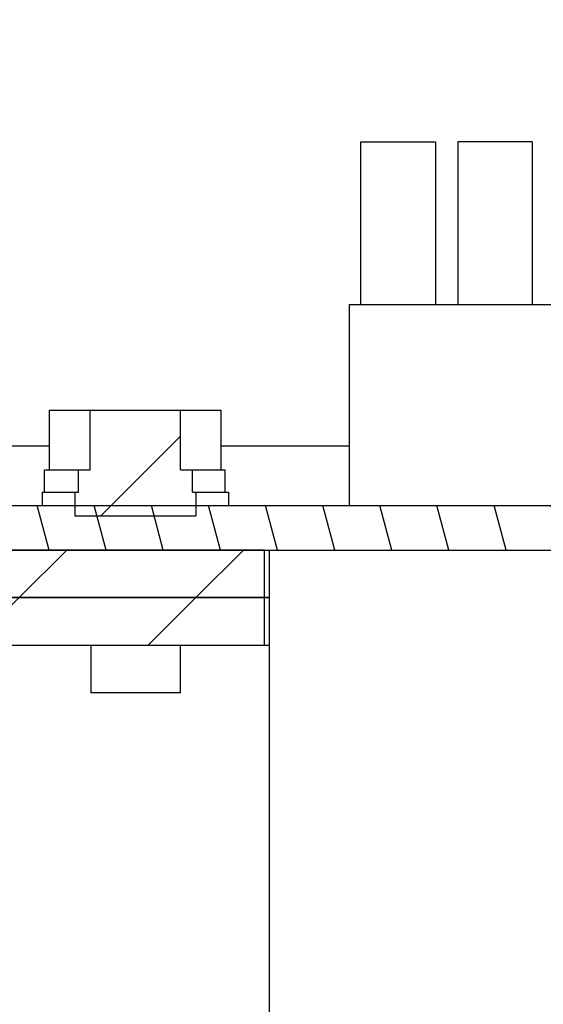
# Model space of a CAD drawing. Units: millimetres. Extents: x 450 to 6150, y 102 to 4294.
# Drawn here: x 2928 to 2963, y 1309 to 1375 of the extents above; entities that cross this region are included whole.
import ezdxf

# ---------------------------------------------------------------- set-up
doc = ezdxf.new("R2010")
doc.units = ezdxf.units.MM
doc.header["$LTSCALE"] = 346.5
doc.layers.get('0').update_dxf_attribs({"linetype": 'CONTINUOUS'})
for name, color, linetype in [('01210001450_BL15', 7, 'CONTINUOUS'), ('06210000164_BL297', 7, 'CONTINUOUS'), ('54613172821_BL130', 7, 'CONTINUOUS'), ('58413172552_BL30', 7, 'CONTINUOUS'), ('58413172556_BL16', 7, 'CONTINUOUS'), ('58413177853_BL11', 7, 'CONTINUOUS'), ('9_DEF_DIMS', 7, 'CONTINUOUS')]:
    doc.layers.add(name, color=color, linetype=linetype)
doc.styles.get("Standard").update_dxf_attribs({"font": 'txt', "width": 0.8})
doc.dimstyles.new('DIMSTYLE_2', dxfattribs={"dimtxt": 45, "dimasz": 45, "dimexe": 2, "dimexo": 1, "dimgap": 0.75, "dimtad": 1, "dimdec": 3, "dimdsep": 46, "dimtxsty": 'Standard', "dimblk": '_FILLED', "dimblk1": '_FILLED', "dimblk2": '_FILLED', "dimcen": 0.09, "dimadec": 0, "dimazin": 0, "dimtp": 0.001, "dimtm": 0.001, "dimtfac": 1, "dimtdec": 3, "dimtofl": 0, "dimtmove": 0, "dimatfit": 3, "dimldrblk": '_FILLED', "dimfxl": 0, "dimtolj": 1, "dimarcsym": 0})
doc.dimstyles.new('DIMSTYLE_3', dxfattribs={"dimtxt": 45, "dimasz": 45, "dimexe": 2, "dimexo": 1, "dimgap": 0.75, "dimtad": 1, "dimdec": 0, "dimdsep": 46, "dimtxsty": 'Standard', "dimblk": '_FILLED', "dimblk1": '_FILLED', "dimblk2": '_FILLED', "dimcen": 0.09, "dimadec": 0, "dimazin": 0, "dimtp": 1, "dimtm": 1, "dimtfac": 1, "dimtdec": 0, "dimtofl": 0, "dimtmove": 0, "dimatfit": 3, "dimldrblk": '_FILLED', "dimfxl": 0, "dimtolj": 1, "dimarcsym": 0})
pattern_1 = [(45, (0, 0), (-5.939697, 5.939697), [])]

# ---------------------------------------------------------------- blocks, each defined once
blk = doc.blocks.new('_FILLED')
at = {"color": 0, "linetype": 'ByBlock'}
blk.add_solid([(0, 0), (-1, 0.1333), (-1, -0.1333)], dxfattribs=at)
blk = doc.blocks.new('*D3')
at = {"color": 2, "linetype": 'Continuous'}
for p, q in [((3086.777, 1454.626), (3086.777, 1067.926)), ((2716.077, 1399.626), (2716.077, 1067.926)), ((2716.077, 1097.926), (2901.427, 1097.926)), ((3086.777, 1097.926), (2901.427, 1097.926))]:
    blk.add_line(p, q, dxfattribs=at)
at = {"color": 2, "linetype": 'Continuous', "xscale": 45, "yscale": 45, "zscale": 45, "rotation": 180}
blk.add_blockref('_FILLED', (2716.077, 1097.926), dxfattribs=at)
at = {"color": 2, "linetype": 'Continuous', "xscale": 45, "yscale": 45, "zscale": 45}
blk.add_blockref('_FILLED', (3086.777, 1097.926), dxfattribs=at)
at = {"color": 2, "linetype": 'Continuous', "insert": (2901.427, 1154.176), "char_height": 45, "width": 108, "attachment_point": 2, "line_spacing_factor": 0.9}
blk.add_mtext('371', dxfattribs=at)
blk = doc.blocks.new('*D8')
at = {"color": 2, "linetype": 'Continuous'}
for p, q in [((3498.277, 1651.626), (3498.277, 917.926)), ((2716.077, 1399.626), (2716.077, 917.926)), ((2716.077, 947.926), (3107.177, 947.926)), ((3498.277, 947.926), (3107.177, 947.926))]:
    blk.add_line(p, q, dxfattribs=at)
at = {"color": 2, "linetype": 'Continuous', "xscale": 45, "yscale": 45, "zscale": 45, "rotation": 180}
blk.add_blockref('_FILLED', (2716.077, 947.926), dxfattribs=at)
at = {"color": 2, "linetype": 'Continuous', "xscale": 45, "yscale": 45, "zscale": 45}
blk.add_blockref('_FILLED', (3498.277, 947.926), dxfattribs=at)
at = {"color": 2, "linetype": 'Continuous', "insert": (3107.177, 1004.176), "char_height": 45, "width": 180, "attachment_point": 2, "line_spacing_factor": 0.9}
blk.add_mtext('782.2', dxfattribs=at)
blk = doc.blocks.new('*D23')
at = {"layer": '9_DEF_DIMS', "color": 2, "linetype": 'Continuous'}
for p, q in [((3382.277, 1329.126), (3382.277, 992.926)), ((2659.777, 1328.126), (2659.777, 992.926)), ((2659.777, 1022.926), (3021.027, 1022.926)), ((3382.277, 1022.926), (3021.027, 1022.926))]:
    blk.add_line(p, q, dxfattribs=at)
at = {"layer": '9_DEF_DIMS', "color": 2, "linetype": 'Continuous', "xscale": 45, "yscale": 45, "zscale": 45, "rotation": 180}
blk.add_blockref('_FILLED', (2659.777, 1022.926), dxfattribs=at)
at = {"layer": '9_DEF_DIMS', "color": 2, "linetype": 'Continuous', "xscale": 45, "yscale": 45, "zscale": 45}
blk.add_blockref('_FILLED', (3382.277, 1022.926), dxfattribs=at)
at = {"layer": '9_DEF_DIMS', "color": 2, "linetype": 'Continuous', "insert": (3021.027, 1079.176), "char_height": 45, "width": 180, "attachment_point": 2, "line_spacing_factor": 0.9}
blk.add_mtext('722.5', dxfattribs=at)
blk = doc.blocks.new('58413177853_BL11', base_point=(2240.078, 2490.408))
at = {"layer": '58413177853_BL11', "linetype": 'Continuous'}
h = blk.add_hatch(dxfattribs=at)
h.set_pattern_fill('DEFAULT__8', color=2, scale=3.70658, angle=285, style=0, pattern_type=0)
h.set_pattern_definition([(285, (0, 0), (3.5802814, 0.9593335), [])])
edge = h.paths.add_edge_path()
edge.add_line((2663.777, 1342.126), (2913.773, 1342.126))
edge.add_line((2913.773, 1339.126), (2913.773, 1342.126))
edge.add_line((2663.777, 1339.126), (2913.773, 1339.126))
edge.add_arc((2663.777, 1343.126), 4, 180, 270)
edge.add_line((2659.777, 1343.126), (2659.777, 1376.126))
edge.add_line((2662.777, 1376.126), (2659.777, 1376.126))
edge.add_line((2662.777, 1343.126), (2662.777, 1376.126))
edge.add_arc((2663.777, 1343.126), 1, 180, 270)
edge = h.paths.add_edge_path()
edge.add_line((2925.382, 1342.126), (3372.277, 1342.126))
edge.add_arc((3372.277, 1343.126), 1, 270, 360)
edge.add_line((3373.277, 1343.126), (3373.277, 1355.626))
edge.add_line((3373.277, 1355.626), (3376.277, 1355.626))
edge.add_line((3376.277, 1343.126), (3376.277, 1355.626))
edge.add_arc((3372.277, 1343.126), 4, 270, 360)
edge.add_line((2925.382, 1339.126), (3372.277, 1339.126))
edge.add_line((2925.382, 1339.126), (2925.382, 1342.126))
edge = h.paths.add_edge_path()
edge.add_line((3373.277, 1409.126), (3376.277, 1409.126))
edge.add_line((3376.277, 1364.626), (3376.277, 1409.126))
edge.add_line((3373.277, 1364.626), (3376.277, 1364.626))
edge.add_line((3373.277, 1364.626), (3373.277, 1409.126))
at = {"layer": '58413177853_BL11', "color": 7, "linetype": 'Continuous'}
for p, q in [((2925.382, 1342.126), (3372.277, 1342.126)), ((2925.382, 1339.126), (3376.277, 1339.126))]:
    blk.add_line(p, q, dxfattribs=at)
blk = doc.blocks.new('01210001450_BL15', base_point=(3175.014, 2457.383))
at = {"layer": '01210001450_BL15', "linetype": 'Continuous'}
h = blk.add_hatch(dxfattribs=at)
h.set_pattern_fill('DEFAULT__12', color=2, scale=8.4, angle=45, style=0, pattern_type=0)
h.set_pattern_definition(pattern_1)
edge = h.paths.add_edge_path()
edge.add_line((2932.546, 1348.526), (2938.609, 1348.526))
edge.add_line((2938.609, 1344.526), (2938.609, 1348.526))
edge.add_line((2938.609, 1344.526), (2939.405, 1344.526))
edge.add_line((2939.405, 1343.026), (2939.405, 1344.526))
edge.add_line((2939.405, 1343.026), (2939.639, 1343.026))
edge.add_line((2939.639, 1343.026), (2939.639, 1341.426))
edge.add_line((2931.515, 1341.426), (2939.639, 1341.426))
edge.add_line((2931.515, 1343.026), (2931.515, 1341.426))
edge.add_line((2931.515, 1343.026), (2931.75, 1343.026))
edge.add_line((2931.75, 1343.026), (2931.75, 1344.526))
edge.add_line((2931.75, 1344.526), (2932.546, 1344.526))
edge.add_line((2932.546, 1344.526), (2932.546, 1348.526))
at = {"layer": '01210001450_BL15', "color": 7, "linetype": 'Continuous'}
for p, q in [((2929.804, 1348.526), (2941.351, 1348.526)), ((2929.804, 1344.526), (2929.804, 1348.526)), ((2932.546, 1344.526), (2932.546, 1348.526)), ((2938.609, 1344.526), (2938.609, 1348.526)), ((2941.351, 1344.526), (2941.351, 1348.526)), ((2929.477, 1344.526), (2932.546, 1344.526)), ((2929.477, 1343.026), (2929.477, 1344.526)), ((2931.75, 1343.026), (2931.75, 1344.526)), ((2938.609, 1344.526), (2941.608, 1344.526)), ((2939.405, 1343.026), (2939.405, 1344.526)), ((2941.608, 1343.026), (2941.608, 1344.526)), ((2929.327, 1343.026), (2931.75, 1343.026)), ((2929.327, 1343.026), (2929.327, 1342.126)), ((2931.515, 1343.026), (2931.515, 1341.426)), ((2939.405, 1343.026), (2941.827, 1343.026)), ((2939.639, 1343.026), (2939.639, 1341.426)), ((2941.827, 1343.026), (2941.827, 1342.126)), ((2931.515, 1341.426), (2939.639, 1341.426)), ((2932.577, 1332.726), (2932.577, 1329.526)), ((2938.577, 1332.726), (2938.577, 1329.526)), ((2938.577, 1329.526), (2932.577, 1329.526))]:
    blk.add_line(p, q, dxfattribs=at)
blk = doc.blocks.new('58413172556_BL16', base_point=(3176.639, 2089.588))
at = {"layer": '58413172556_BL16', "linetype": 'Continuous'}
h = blk.add_hatch(dxfattribs=at)
h.set_pattern_fill('DEFAULT__13', color=2, scale=8.4, angle=45, style=0, pattern_type=0)
h.set_pattern_definition(pattern_1)
edge = h.paths.add_edge_path()
edge.add_line((2894.894, 1335.926), (2944.261, 1335.926))
edge.add_line((2944.261, 1332.726), (2944.261, 1335.926))
edge.add_line((2894.894, 1332.726), (2944.261, 1332.726))
edge.add_line((2894.894, 1332.726), (2894.894, 1335.926))
at = {"layer": '58413172556_BL16', "color": 7, "linetype": 'Continuous'}
for p, q in [((2894.894, 1335.926), (2944.577, 1335.926)), ((2944.261, 1332.726), (2944.261, 1335.926)), ((2944.577, 1252.926), (2944.577, 1335.926)), ((2894.577, 1332.726), (2944.577, 1332.726))]:
    blk.add_line(p, q, dxfattribs=at)
blk = doc.blocks.new('58413172552_BL30', base_point=(3176.639, 2272.958))
at = {"layer": '58413172552_BL30', "linetype": 'Continuous'}
h = blk.add_hatch(dxfattribs=at)
h.set_pattern_fill('DEFAULT__27', color=2, scale=8.4, angle=45, style=0, pattern_type=0)
h.set_pattern_definition(pattern_1)
edge = h.paths.add_edge_path()
edge.add_line((2944.261, 1339.126), (2874.894, 1339.126))
edge.add_line((2944.261, 1335.926), (2944.261, 1339.126))
edge.add_line((2944.261, 1335.926), (2874.894, 1335.926))
edge.add_line((2874.894, 1335.926), (2874.894, 1339.126))
at = {"layer": '58413172552_BL30', "color": 7, "linetype": 'Continuous'}
for p, q in [((2944.261, 1339.126), (2874.894, 1339.126)), ((2944.261, 1335.926), (2944.261, 1339.126)), ((2944.577, 1335.926), (2944.577, 1339.126)), ((2944.577, 1335.926), (2874.577, 1335.926))]:
    blk.add_line(p, q, dxfattribs=at)
blk = doc.blocks.new('54613172821_BL130', base_point=(2229.121, 2489.908))
at = {"layer": '54613172821_BL130', "color": 3, "linetype": 'Continuous'}
for p, q in [((2925.577, 1346.126), (2929.804, 1346.126)), ((2941.351, 1346.126), (2949.927, 1346.126))]:
    blk.add_line(p, q, dxfattribs=at)
blk = doc.blocks.new('06210000164_BL297', base_point=(2225.238, 2290.283))
at = {"layer": '06210000164_BL297', "color": 7, "linetype": 'Continuous'}
for p, q in [((2950.727, 1355.629), (2950.727, 1366.576)), ((2950.728, 1366.576), (2955.727, 1366.576)), ((2955.727, 1366.576), (2955.727, 1355.629)), ((2962.227, 1366.576), (2957.227, 1366.576)), ((2957.227, 1366.576), (2957.227, 1355.629)), ((2962.227, 1366.576), (2962.227, 1355.629)), ((2949.927, 1355.629), (2969.527, 1355.629)), ((2949.927, 1355.629), (2949.927, 1342.126))]:
    blk.add_line(p, q, dxfattribs=at)

msp = doc.modelspace()

# ---------------------------------------------------------------- block references
at = {"layer": '01210001450_BL15'}
msp.add_blockref('01210001450_BL15', (3175.0141, 2457.3834), dxfattribs=at)
at = {"layer": '06210000164_BL297'}
msp.add_blockref('06210000164_BL297', (2225.2383, 2290.2834), dxfattribs=at)
at = {"layer": '54613172821_BL130'}
msp.add_blockref('54613172821_BL130', (2229.1214, 2489.9084), dxfattribs=at)
at = {"layer": '58413172552_BL30'}
msp.add_blockref('58413172552_BL30', (3176.6391, 2272.9584), dxfattribs=at)
at = {"layer": '58413172556_BL16'}
msp.add_blockref('58413172556_BL16', (3176.6391, 2089.5881), dxfattribs=at)
at = {"layer": '58413177853_BL11'}
msp.add_blockref('58413177853_BL11', (2240.078, 2490.4084), dxfattribs=at)

# ---------------------------------------------------------------- dimensions: what is measured, and where the dimension line sits
at = {"color": 2, "linetype": 'Continuous'}
for base, p2, dimstyle, picture, middle in [((3498.2774, 947.9257), (3498.2774, 1652.6257), 'DIMSTYLE_2', '*D8', (3107.1774, 947.9257)), ((3086.7774, 1097.9257), (3086.7774, 1455.6257), 'DIMSTYLE_3', '*D3', (2896.9275, 1097.9257))]:
    dim = msp.add_linear_dim(base=base, p1=(2716.0774, 1400.6257), p2=p2, dimstyle=dimstyle, dxfattribs=at)
    dim.commit()
    dim.dimension.update_dxf_attribs({"geometry": picture, "text_midpoint": middle, "dimtype": 160})
at = {"layer": '9_DEF_DIMS', "color": 2, "linetype": 'Continuous'}
dim = msp.add_linear_dim(base=(3382.2774, 1022.9257), p1=(2659.7774, 1329.1257), p2=(3382.2774, 1330.1257), dimstyle='DIMSTYLE_2', dxfattribs=at)
dim.commit()
dim.dimension.update_dxf_attribs({"geometry": '*D23', "text_midpoint": (3022.1525, 1022.9257), "dimtype": 160})

doc.saveas('drawing.dxf')
